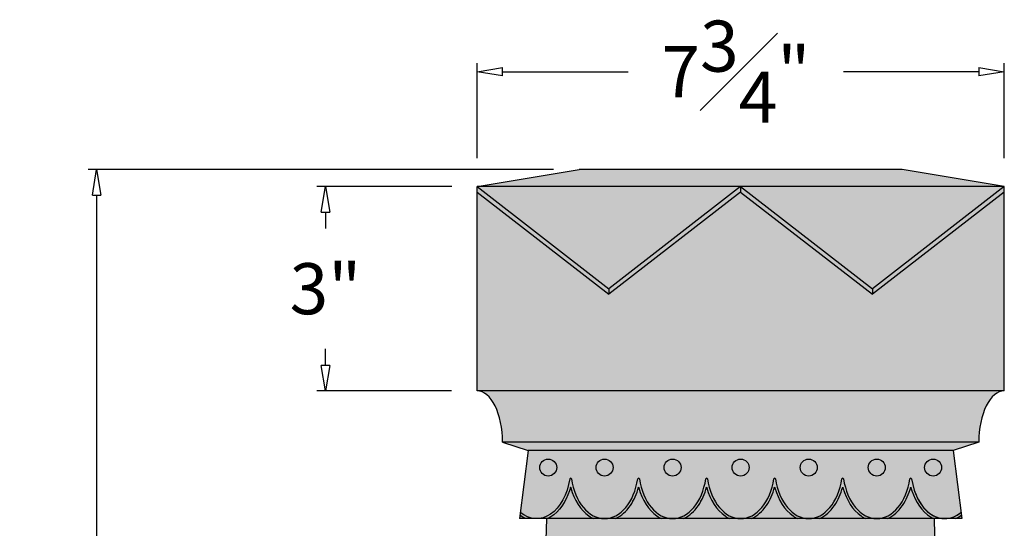
# Model space of a CAD drawing. Units: inches. Extents: x -20.7 to 10.8, y -2 to 46.9.
# Drawn here: x -6.2 to 8.3, y 37.7 to 45.2 of the extents above; entities that cross this region are included whole.
import ezdxf

# ---------------------------------------------------------------- set-up
doc = ezdxf.new("R2010")
doc.units = ezdxf.units.IN
doc.header["$MEASUREMENT"] = 0
doc.layers.get('0').update_dxf_attribs({"lineweight": 9})
doc.layers.get('Defpoints').update_dxf_attribs({"lineweight": 9})
doc.layers.add('_Main Draw', color=7, linetype='Continuous')
for name, color, linetype, lineweight in [('Dims-CallOuts', 7, 'Continuous', 9), ('Thick Drawing', 253, 'Continuous', 30), ('Thin Drawing', 252, 'Continuous', 5)]:
    doc.layers.add(name, color=color, linetype=linetype, lineweight=lineweight)
doc.styles.get("Standard").update_dxf_attribs({"font": 'ARIAL.TTF', "height": 0.75})
doc.dimstyles.new('Bruce1', dxfattribs={"dimtxt": 0.125, "dimasz": 0.375, "dimexe": 0.125, "dimexo": 0.375, "dimgap": 0.5, "dimtad": 0, "dimtih": 1, "dimtoh": 1, "dimdec": 4, "dimzin": 0, "dimdsep": 46, "dimlunit": 4, "dimtxsty": 'Standard', "dimblk": 'CLOSEDBLANK', "dimcen": 0.09, "dimadec": 0, "dimazin": 0, "dimtfac": 1, "dimtdec": 4, "dimtofl": 0, "dimtmove": 0, "dimatfit": 3, "dimldrblk": 'CLOSEDBLANK', "dimfxl": 0, "dimfrac": 1, "dimtolj": 1, "dimtzin": 0, "dimarcsym": 0})

# ---------------------------------------------------------------- blocks, each defined once
blk = doc.blocks.new('_ClosedBlank')
at = {"color": 0, "linetype": 'ByBlock', "lineweight": -2}
for p, q in [((-1, 0.167), (0, 0)), ((-1, 0.167), (-1, -0.167)), ((0, 0), (-1, -0.167))]:
    blk.add_line(p, q, dxfattribs=at)
blk = doc.blocks.new('*D7')
at = {"layer": 'Defpoints', "color": 0}
for p in [(-5.091, 43), (2, 43), (0, 0)]:
    blk.add_point(p, dxfattribs=at)
at = {"layer": 'Dims-CallOuts', "color": 0, "lineweight": -2}
for p, q in [((1.625, 43), (-5.216, 43)), ((-5.091, 42.625), (-5.091, 20.634)), ((-5.091, 0.375), (-5.091, 18.868)), ((-0.375, 0), (-5.216, 0))]:
    blk.add_line(p, q, dxfattribs=at)
at = {"layer": 'Dims-CallOuts', "color": 0, "lineweight": -2, "xscale": 0.375, "yscale": 0.375, "zscale": 0.375}
for p, rotation in [((-5.091, 43), 90), ((-5.091, 0), 270)]:
    blk.add_blockref('_ClosedBlank', p, dxfattribs=dict(at, rotation=rotation))
at = {"layer": 'Dims-CallOuts', "color": 0, "insert": (-5.091, 19.751), "char_height": 0.75, "attachment_point": 5}
blk.add_mtext('\\A1;3\'-7"', dxfattribs=at)
blk = doc.blocks.new('*D9')
at = {"layer": 'Defpoints', "color": 0}
for p in [(8.25, 44.438), (0.5, 42.793), (8.25, 42.793)]:
    blk.add_point(p, dxfattribs=at)
at = {"layer": 'Dims-CallOuts', "color": 0, "lineweight": -2}
for p, q in [((0.5, 43.168), (0.5, 44.563)), ((0.875, 44.438), (2.722, 44.438)), ((7.875, 44.438), (5.888, 44.438)), ((8.25, 43.168), (8.25, 44.563))]:
    blk.add_line(p, q, dxfattribs=at)
at = {"layer": 'Dims-CallOuts', "color": 0, "lineweight": -2, "xscale": 0.375, "yscale": 0.375, "zscale": 0.375, "rotation": 180}
blk.add_blockref('_ClosedBlank', (0.5, 44.438), dxfattribs=at)
at = {"layer": 'Dims-CallOuts', "color": 0, "lineweight": -2, "xscale": 0.375, "yscale": 0.375, "zscale": 0.375}
blk.add_blockref('_ClosedBlank', (8.25, 44.438), dxfattribs=at)
at = {"layer": 'Dims-CallOuts', "color": 0, "insert": (4.305, 44.438), "char_height": 0.75, "attachment_point": 5}
blk.add_mtext('\\A1;7{\\H1.000000x;\\S3#4;}"', dxfattribs=at)
blk = doc.blocks.new('*D10')
at = {"layer": 'Defpoints', "color": 0}
for p in [(0.507, 42.751), (-1.728, 39.75), (0.5, 39.75)]:
    blk.add_point(p, dxfattribs=at)
at = {"layer": 'Dims-CallOuts', "color": 0, "lineweight": -2}
for p, q in [((0.132, 42.751), (-1.853, 42.751)), ((-1.728, 42.376), (-1.728, 42.134)), ((-1.728, 40.125), (-1.728, 40.367)), ((0.125, 39.75), (-1.853, 39.75))]:
    blk.add_line(p, q, dxfattribs=at)
at = {"layer": 'Dims-CallOuts', "color": 0, "lineweight": -2, "xscale": 0.375, "yscale": 0.375, "zscale": 0.375}
for p, rotation in [((-1.728, 42.751), 90), ((-1.728, 39.75), 270)]:
    blk.add_blockref('_ClosedBlank', p, dxfattribs=dict(at, rotation=rotation))
at = {"layer": 'Dims-CallOuts', "color": 0, "insert": (-1.728, 41.251), "char_height": 0.75, "attachment_point": 5}
blk.add_mtext('\\A1;3"', dxfattribs=at)

msp = doc.modelspace()

# ---------------------------------------------------------------- hatches: boundary and pattern name
at = {"layer": 'Thick Drawing'}
h = msp.add_hatch(color=256, dxfattribs=at)
h.paths.add_polyline_path([(8.25, 42.67096), (6.3125, 41.17096), (4.375, 42.67096), (2.4375, 41.17096), (0.5, 42.67096), (0.5, 39.75), (8.25, 39.75)])
h.paths.add_polyline_path([(4.375, 42.75), (0.5, 42.75), (2.4375, 41.25)])
h.paths.add_polyline_path([(8.25, 42.75), (4.375, 42.75), (6.3125, 41.25)])
h.paths.add_polyline_path([(6.75, 43), (2, 43), (0.5, 42.75), (8.25, 42.75)])
h = msp.add_hatch(color=256, dxfattribs=at)
h.paths.add_polyline_path([(7.875, 39), (0.875, 39), (1.25, 38.875), (7.5, 38.875)])
edge = h.paths.add_edge_path()
edge.add_ellipse((8.25, 39), major_axis=(0, 0.75), ratio=0.5, start_angle=0, end_angle=90, ccw=False)
edge.add_line((8.25, 39.75), (0.5, 39.75))
edge.add_ellipse((0.5, 39), major_axis=(0, 0.75), ratio=0.5, start_angle=270, end_angle=360, ccw=False)
edge.add_line((0.875, 39), (7.875, 39))
msp.add_hatch(color=256, dxfattribs=at).paths.add_polyline_path([(7.625, 37.875), (1.125, 37.875), (1.25, 38.875), (7.5, 38.875)])
h = msp.add_hatch(color=256, dxfattribs=at)
edge = h.paths.add_edge_path()
edge.add_spline(control_points=[(3.68489, 35.43571), (3.74202, 35.51851), (3.83778, 35.65729), (3.95654, 35.95166), (4.07092, 36.28173), (4.14137, 36.64587), (4.19657, 36.92088), (4.20125, 37.06834), (4.20309, 37.12603)], knot_values=[0, 0, 0, 0, 0.30056156, 0.50377464, 0.94934145, 1.34652643, 1.61562491, 1.78852418, 1.78852418, 1.78852418, 1.78852418], degree=3, periodic=0)
edge.add_arc((4.375, 37.31263), 0.25372, 90, 227.345719, ccw=False)
edge.add_arc((4.375, 37.31263), 0.25372, -47.345719, 90, ccw=False)
edge.add_spline(control_points=[(4.54691, 37.12603), (4.54875, 37.06834), (4.55343, 36.92088), (4.60863, 36.64587), (4.67908, 36.28173), (4.79346, 35.95166), (4.91222, 35.65729), (5.00798, 35.51851), (5.06511, 35.43571)], knot_values=[0, 0, 0, 0, 0.17289926, 0.44199775, 0.83918273, 1.28474954, 1.48796262, 1.78852418, 1.78852418, 1.78852418, 1.78852418], degree=3, periodic=0)
edge.add_spline(control_points=[(5.06511, 35.43571), (5.10336, 35.48492), (5.20273, 35.61276), (5.36206, 35.78968), (5.5539, 36.01401), (5.68921, 36.23204), (5.80195, 36.4546), (5.86039, 36.68782), (5.85733, 36.93506), (5.77342, 37.16717), (5.61765, 37.28252), (5.4694, 37.30909), (5.34628, 37.30952), (5.24992, 37.2778), (5.18789, 37.21982), (5.15734, 37.15959), (5.18699, 37.0917), (5.23465, 37.08503), (5.26124, 37.08131)], knot_values=[0, 0, 0, 0, 0.18690338, 0.48560189, 0.71414849, 1.07132722, 1.25247843, 1.46035137, 1.7864184, 1.98163828, 2.17806553, 2.3337128, 2.42712101, 2.54660536, 2.62612853, 2.67851132, 2.73838819, 2.81402066, 2.81402066, 2.81402066, 2.81402066], degree=3, periodic=0)
edge.add_arc((5.26124, 36.88274), 0.19856, -90, 90, ccw=False)
edge.add_spline(control_points=[(5.26124, 36.68418), (5.20519, 36.68161), (5.09445, 36.67654), (4.92629, 36.78637), (4.85436, 37.01804), (4.86771, 37.30858), (5.10815, 37.53042), (5.42326, 37.6215), (5.78455, 37.57001), (6.04655, 37.2456), (6.14063, 36.78514), (6.02047, 36.27239), (5.73964, 35.90219), (5.52906, 35.62535), (5.32568, 35.43852), (5.21659, 35.32325), (5.15583, 35.25905)], knot_values=[0, 0, 0, 0, 0.16529871, 0.32654781, 0.55838184, 0.86193722, 1.14557634, 1.47007307, 1.83270822, 2.16065019, 2.64894938, 3.2004501, 3.68092404, 4.03143891, 4.24238973, 4.50758345, 4.50758345, 4.50758345, 4.50758345], degree=3, periodic=0)
edge.add_spline(control_points=[(5.15583, 35.25905), (5.18777, 35.22519), (5.26226, 35.14621), (5.37444, 35.02299), (5.50256, 34.90596), (5.63705, 34.81996), (5.77427, 34.77355), (5.89542, 34.76736), (6.00492, 34.77183), (6.11287, 34.81529), (6.12546, 34.92156), (6.12569, 34.97873), (6.11356, 35.04048), (6.05921, 34.99976), (6.04375, 35.06511), (6.07521, 35.11391), (6.15326, 35.13328), (6.25147, 35.10702), (6.27491, 34.98326), (6.28682, 34.86242), (6.31055, 34.7169), (6.23441, 34.62697), (6.16031, 34.57228), (6.11491, 34.59694), (6.10202, 34.59367), (6.0995, 34.59278)], knot_values=[0, 0, 0, 0, 0.13965493, 0.32570027, 0.49983074, 0.65879704, 0.80109037, 0.92933605, 1.01816653, 1.13589558, 1.23482612, 1.30121257, 1.33315823, 1.37803006, 1.41772959, 1.47598818, 1.54287576, 1.6470777, 1.73567643, 1.88684329, 2.03426752, 2.13798925, 2.23485036, 2.26765633, 2.27571281, 2.27571281, 2.27571281, 2.27571281], degree=3, periodic=0)
edge.add_arc((6.10365, 34.58099), 0.0125, 109.399803, 196.599647)
edge.add_arc((5.91209, 34.52389), 0.18739, -150.048789, 16.599647, ccw=False)
edge.add_arc((5.69558, 34.39913), 0.0625, 29.951211, 133.585747)
edge.add_arc((5.4929, 34.61207), 0.23148, 127.085979, 313.585747, ccw=False)
edge.add_arc((5.34578, 34.8067), 0.0125, 307.085979, 405.034225)
edge.add_spline(control_points=[(5.35435, 34.8158), (5.34303, 34.82646), (5.30885, 34.8585), (5.23169, 34.92701), (5.14402, 35.0287), (5.07085, 35.10072), (5.03776, 35.1333)], knot_values=[0, 0, 0, 0, 0.04664878, 0.14057311, 0.30924489, 0.44854142, 0.44854142, 0.44854142, 0.44854142], degree=3, periodic=0)
edge.add_line((5.03776, 35.1333), (4.50401, 34.59955))
edge.add_line((4.50401, 34.59955), (5.72855, 33.375))
edge.add_line((5.72855, 33.375), (7.34211, 33.375))
edge.add_line((7.34211, 33.375), (7.22368, 37.875))
edge.add_line((7.22368, 37.875), (1.52632, 37.875))
edge.add_line((1.52632, 37.875), (1.40789, 33.375))
edge.add_line((1.40789, 33.375), (3.02145, 33.375))
edge.add_line((3.02145, 33.375), (4.24599, 34.59955))
edge.add_line((4.24599, 34.59955), (3.71224, 35.1333))
edge.add_spline(control_points=[(3.71224, 35.1333), (3.67915, 35.10072), (3.60598, 35.0287), (3.51831, 34.92701), (3.44115, 34.8585), (3.40697, 34.82646), (3.39565, 34.8158)], knot_values=[0, 0, 0, 0, 0.13929653, 0.30796831, 0.40189264, 0.44854142, 0.44854142, 0.44854142, 0.44854142], degree=3, periodic=0)
edge.add_arc((3.40422, 34.8067), 0.0125, 134.965775, 232.914021)
edge.add_arc((3.2571, 34.61207), 0.23148, -133.585747, 52.914021, ccw=False)
edge.add_arc((3.05442, 34.39913), 0.0625, 46.414253, 150.048789)
edge.add_arc((2.83791, 34.52389), 0.18739, 163.400353, 330.048789, ccw=False)
edge.add_arc((2.64635, 34.58099), 0.0125, 343.400353, 430.600197)
edge.add_spline(control_points=[(2.6505, 34.59278), (2.64798, 34.59367), (2.63509, 34.59694), (2.58969, 34.57228), (2.51559, 34.62697), (2.43945, 34.7169), (2.46318, 34.86242), (2.47509, 34.98326), (2.49853, 35.10702), (2.59674, 35.13328), (2.67479, 35.11391), (2.70625, 35.06511), (2.69079, 34.99976), (2.63644, 35.04048), (2.62431, 34.97873), (2.62454, 34.92156), (2.63713, 34.81529), (2.74508, 34.77183), (2.85458, 34.76736), (2.97573, 34.77355), (3.11295, 34.81996), (3.24744, 34.90596), (3.37556, 35.02299), (3.48774, 35.14621), (3.56223, 35.22519), (3.59417, 35.25905)], knot_values=[0, 0, 0, 0, 0.00805648, 0.04086245, 0.13772356, 0.24144529, 0.38886952, 0.54003638, 0.62863511, 0.73283704, 0.79972463, 0.85798322, 0.89768275, 0.94255458, 0.97450024, 1.04088669, 1.13981723, 1.25754628, 1.34637676, 1.47462244, 1.61691577, 1.77588207, 1.95001254, 2.13605788, 2.27571281, 2.27571281, 2.27571281, 2.27571281], degree=3, periodic=0)
edge.add_spline(control_points=[(3.59417, 35.25905), (3.53341, 35.32325), (3.42432, 35.43852), (3.22094, 35.62535), (3.01036, 35.90219), (2.72953, 36.27239), (2.60937, 36.78514), (2.70345, 37.2456), (2.96545, 37.57001), (3.32674, 37.6215), (3.64185, 37.53042), (3.88229, 37.30858), (3.89564, 37.01804), (3.82371, 36.78637), (3.65555, 36.67654), (3.54481, 36.68161), (3.48876, 36.68418)], knot_values=[0, 0, 0, 0, 0.26519372, 0.47614455, 0.82665941, 1.30713336, 1.85863407, 2.34693327, 2.67487523, 3.03751039, 3.36200711, 3.64564623, 3.94920161, 4.18103564, 4.34228474, 4.50758345, 4.50758345, 4.50758345, 4.50758345], degree=3, periodic=0)
edge.add_arc((3.48876, 36.88274), 0.19856, 90, 270, ccw=False)
edge.add_spline(control_points=[(3.48876, 37.08131), (3.51535, 37.08503), (3.56301, 37.0917), (3.59266, 37.15959), (3.56211, 37.21982), (3.50008, 37.2778), (3.40372, 37.30952), (3.2806, 37.30909), (3.13235, 37.28252), (2.97658, 37.16717), (2.89267, 36.93506), (2.88961, 36.68782), (2.94805, 36.4546), (3.06079, 36.23204), (3.1961, 36.01401), (3.38794, 35.78968), (3.54727, 35.61276), (3.64664, 35.48492), (3.68489, 35.43571)], knot_values=[0, 0, 0, 0, 0.07563247, 0.13550934, 0.18789213, 0.2674153, 0.38689965, 0.48030786, 0.63595513, 0.83238238, 1.02760226, 1.35366929, 1.56154223, 1.74269344, 2.09987217, 2.32841877, 2.62711728, 2.81402066, 2.81402066, 2.81402066, 2.81402066], degree=3, periodic=0)
edge = h.paths.add_edge_path(flags=16)
edge.add_spline(control_points=[(2.58414, 35.71311), (2.55674, 35.70728), (2.49469, 35.69408), (2.43687, 35.61092), (2.42973, 35.50464), (2.45302, 35.39444), (2.49376, 35.26652), (2.39529, 35.15675), (2.38387, 35.01566), (2.36546, 34.86849), (2.29587, 34.74393), (2.19295, 34.66373), (2.07588, 34.63449), (1.97534, 34.67349), (1.95213, 34.78652), (2.08074, 34.82206), (2.11978, 35.01633), (2.1731, 35.23408), (2.25324, 35.51247), (2.20409, 35.78268), (2.07118, 36.06012), (2.0598, 36.41878), (2.08291, 36.7874), (2.16396, 37.01737), (2.19809, 37.11422)], knot_values=[0, 0, 0, 0, 0.08193471, 0.18553089, 0.27417069, 0.39506301, 0.53059444, 0.63724278, 0.80181919, 0.94401517, 1.08085134, 1.2176316, 1.3233293, 1.43458159, 1.49758011, 1.61167471, 1.74156307, 2.05054573, 2.30952254, 2.59220946, 2.85104634, 3.22564736, 3.64713658, 3.95380672, 3.95380672, 3.95380672, 3.95380672], degree=3, periodic=0)
edge.add_arc((2.37459, 37.11422), 0.1765, -82.459333, 180, ccw=False)
edge.add_spline(control_points=[(2.39775, 36.93925), (2.37785, 36.91333), (2.33496, 36.85748), (2.23227, 36.76411), (2.24669, 36.5999), (2.23439, 36.42681), (2.23515, 36.29329), (2.29404, 36.16674), (2.38906, 36.20682), (2.47404, 36.17498), (2.52561, 36.14483), (2.55261, 36.12904)], knot_values=[0, 0, 0, 0, 0.09873067, 0.21280812, 0.39523157, 0.55066809, 0.73823728, 0.81293841, 0.90119156, 0.98665822, 1.08058682, 1.08058682, 1.08058682, 1.08058682], degree=3, periodic=0)
edge.add_arc((2.43934, 35.91129), 0.24544, -53.845158, 62.517361, ccw=False)
h.paths.add_polyline_path([(2.35253, 34.08298, -1), (2.08777, 34.08298, -1)], flags=16)
edge = h.paths.add_edge_path(flags=16)
edge.add_spline(control_points=[(6.19739, 36.12904), (6.22439, 36.14483), (6.27596, 36.17498), (6.36094, 36.20682), (6.45596, 36.16674), (6.51485, 36.29329), (6.51561, 36.42681), (6.50331, 36.5999), (6.51773, 36.76411), (6.41504, 36.85748), (6.37215, 36.91333), (6.35225, 36.93925)], knot_values=[0, 0, 0, 0, 0.0939286, 0.17939526, 0.26764841, 0.34234954, 0.52991873, 0.68535525, 0.8677787, 0.98185615, 1.08058682, 1.08058682, 1.08058682, 1.08058682], degree=3, periodic=0)
edge.add_arc((6.37541, 37.11422), 0.1765, 0, 262.459333, ccw=False)
edge.add_spline(control_points=[(6.55191, 37.11422), (6.58604, 37.01737), (6.66709, 36.7874), (6.6902, 36.41878), (6.67882, 36.06012), (6.54591, 35.78268), (6.49676, 35.51247), (6.5769, 35.23408), (6.63022, 35.01633), (6.66926, 34.82206), (6.79787, 34.78652), (6.77466, 34.67349), (6.67412, 34.63449), (6.55705, 34.66373), (6.45413, 34.74393), (6.38454, 34.86849), (6.36613, 35.01566), (6.35471, 35.15675), (6.25624, 35.26652), (6.29698, 35.39444), (6.32027, 35.50464), (6.31313, 35.61092), (6.25531, 35.69408), (6.19326, 35.70728), (6.16586, 35.71311)], knot_values=[0, 0, 0, 0, 0.30667014, 0.72815936, 1.10276039, 1.36159726, 1.64428418, 1.90326099, 2.21224365, 2.34213201, 2.45622661, 2.51922513, 2.63047742, 2.73617512, 2.87295538, 3.00979155, 3.15198753, 3.31656394, 3.42321228, 3.55874371, 3.67963604, 3.76827583, 3.87187201, 3.95380672, 3.95380672, 3.95380672, 3.95380672], degree=3, periodic=0)
edge.add_arc((6.31066, 35.91129), 0.24544, 117.482639, 233.845158, ccw=False)
h.paths.add_polyline_path([(6.66223, 34.08298, -1), (6.39747, 34.08298, -1)], flags=16)
at = {"layer": 'Thin Drawing'}
h = msp.add_hatch(color=256, dxfattribs=at)
h.paths.add_polyline_path([(0.5, 42.75), (0.5, 42.67096), (2.4375, 41.17096), (2.4375, 41.25)])
h.paths.add_polyline_path([(4.375, 42.67096), (4.375, 42.75), (2.4375, 41.25), (2.4375, 41.17096)])
h.paths.add_polyline_path([(4.375, 42.75), (4.375, 42.67096), (6.3125, 41.17096), (6.3125, 41.25)])
h.paths.add_polyline_path([(8.25, 42.67096), (8.25, 42.75), (6.3125, 41.25), (6.3125, 41.17096)])
h = msp.add_hatch(color=256, dxfattribs=at)
h.paths.add_polyline_path([(1.42105, 38.625, 1), (1.67105, 38.625, 1)])
h.paths.add_polyline_path([(2.25, 38.625, 1), (2.5, 38.625, 1)])
h.paths.add_polyline_path([(3.25, 38.625, 1), (3.5, 38.625, 1)])
h.paths.add_polyline_path([(4.25, 38.625, 1), (4.5, 38.625, 1)])
h.paths.add_polyline_path([(5.25, 38.625, 1), (5.5, 38.625, 1)])
h.paths.add_polyline_path([(6.5, 38.625, 1), (6.25, 38.625, 1)])
h.paths.add_polyline_path([(7.32895, 38.625, 1), (7.07895, 38.625, 1)])

# ---------------------------------------------------------------- linework, layer by layer
at = {"layer": '_Main Draw'}
for p, q in [((0.5, 42.75), (2, 43)), ((6.75, 43), (2, 43)), ((8.25, 42.75), (6.75, 43)), ((8.25, 42.75), (0.5, 42.75)), ((0.5, 39.75), (0.5, 42.75)), ((0.5, 42.75), (2.4375, 41.25)), ((4.375, 42.75), (2.4375, 41.25)), ((4.375, 42.75), (6.3125, 41.25)), ((4.375, 42.75), (4.375, 42.67096)), ((8.25, 42.75), (6.3125, 41.25)), ((8.25, 39.75), (8.25, 42.75)), ((0.5, 42.67096), (2.4375, 41.17096)), ((4.375, 42.67096), (2.4375, 41.17096)), ((4.375, 42.67096), (6.3125, 41.17096)), ((8.25, 42.67096), (6.3125, 41.17096)), ((2.4375, 41.25), (2.4375, 41.17096)), ((6.3125, 41.25), (6.3125, 41.17096)), ((8.25, 39.75), (0.5, 39.75)), ((7.875, 39), (0.875, 39)), ((0.875, 39), (1.25, 38.875)), ((7.875, 39), (7.5, 38.875)), ((1.25, 38.875), (1.125, 37.875)), ((7.5, 38.875), (1.25, 38.875)), ((7.5, 38.875), (7.625, 37.875)), ((7.625, 37.875), (1.125, 37.875)), ((1.40789, 33.375), (1.52632, 37.875)), ((7.34211, 33.375), (7.22368, 37.875))]:
    msp.add_line(p, q, dxfattribs=at)
for centre in [(1.54605, 38.625), (2.375, 38.625), (3.375, 38.625), (4.375, 38.625), (5.375, 38.625), (6.375, 38.625), (7.20395, 38.625)]:
    msp.add_circle(centre, 0.125, dxfattribs=at)
for centre in [(1.875, 38.45615), (2.875, 38.45615), (3.875, 38.45615), (4.875, 38.45615), (5.875, 38.45615), (6.875, 38.45615)]:
    msp.add_arc(centre, 0.0125, 8.65952, 171.34048, dxfattribs=at)
for centre, major_axis, ratio, start_param, end_param in [((0.5, 39), (0, 0.75), 0.5, 4.71238898, 6.28318531), ((8.25, 39), (0, 0.75), 0.5, 0, 1.57079633), ((8.25, 39), (0, 0.75), 0.5, 0, 1.57079633), ((8.25, 39), (0, 0.75), 0.5, 0, 1.57079633), ((8.25, 39), (0, 0.75), 0.5, 0, 1.57079633), ((2.375, 38.625), (0, -0.75), 0.66692748, 4.93689774, 7.62947287), ((2.375, 38.625), (0, -0.75), 0.66692748, 4.93689774, 6.28318531), ((2.375, 38.625), (0, -0.75), 0.66692748, 4.93689774, 7.62947287), ((2.375, 38.625), (0, -0.75), 0.66692748, 6.28318531, 7.62947287), ((3.375, 38.625), (0, -0.75), 0.66692748, 4.93689774, 7.62947287), ((3.375, 38.625), (0, -0.75), 0.66692748, 4.93689774, 6.28318531), ((3.375, 38.625), (0, -0.75), 0.66692748, 4.93689774, 7.62947287), ((3.375, 38.625), (0, -0.75), 0.66692748, 6.28318531, 7.62947287), ((4.375, 38.625), (0, -0.75), 0.66692748, 4.93689774, 7.62947287), ((4.375, 38.625), (0, -0.75), 0.66692748, 4.93689774, 6.28318531), ((4.375, 38.625), (0, -0.75), 0.66692748, 4.93689774, 7.62947287), ((4.375, 38.625), (0, -0.75), 0.66692748, 6.28318531, 7.62947287), ((5.375, 38.625), (0, -0.75), 0.66692748, 4.93689774, 7.62947287), ((5.375, 38.625), (0, -0.75), 0.66692748, 4.93689774, 6.28318531), ((5.375, 38.625), (0, -0.75), 0.66692748, 4.93689774, 7.62947287), ((5.375, 38.625), (0, -0.75), 0.66692748, 6.28318531, 7.62947287), ((6.375, 38.625), (0, -0.75), 0.66692748, 4.93689774, 7.62947287), ((6.375, 38.625), (0, -0.75), 0.66692748, 4.93689774, 6.28318531), ((6.375, 38.625), (0, -0.75), 0.66692748, 4.93689774, 7.62947287), ((6.375, 38.625), (0, -0.75), 0.66692748, 6.28318531, 7.62947287), ((7.375, 38.625), (0, -0.75), 0.66692748, 4.93689774, 6.78053474), ((7.375, 38.625), (0, -0.75), 0.66692748, 4.93689774, 6.28318531), ((7.375, 38.625), (0, -0.75), 0.66692748, 4.93689774, 6.78053474), ((7.375, 38.625), (0, -0.75), 0.66692748, 6.28318531, 6.78053474)]:
    msp.add_ellipse(centre, major_axis=major_axis, ratio=ratio, start_param=start_param, end_param=end_param, dxfattribs=at)
at = {"layer": '_Main Draw', "extrusion": (0, 0, -1)}
msp.add_ellipse((1.375, 38.625), major_axis=(0, -0.75), ratio=0.66692748, start_param=4.93689774, end_param=6.78053474, dxfattribs=at)
msp.add_ellipse((1.375, 38.625), major_axis=(0, -0.75), ratio=0.66692748, start_param=4.93689774, end_param=6.78053474, dxfattribs=at)
at = {"layer": '_Main Draw'}
for points, knots in [([(1.87499, 38.33923), (1.87018, 38.32099), (1.8649, 38.30302), (1.8043, 38.11649), (1.70692, 37.97691), (1.56991, 37.89156), (1.55332, 37.88267), (1.5364, 37.875)], [5.089971893, 5.089971893, 5.089971893, 5.089971893, 5.165684064, 5.165684064, 5.889406635, 5.889406635, 5.98626954, 5.98626954, 5.98626954, 5.98626954]), ([(1.87499, 38.33923), (1.87018, 38.32099), (1.8649, 38.30302), (1.8043, 38.11649), (1.70692, 37.97691), (1.56991, 37.89156), (1.55332, 37.88267), (1.5364, 37.875)], [5.089971893, 5.089971893, 5.089971893, 5.089971893, 5.165684064, 5.165684064, 5.889406635, 5.889406635, 5.98626954, 5.98626954, 5.98626954, 5.98626954]), ([(1.87499, 38.33923), (1.87018, 38.32099), (1.8649, 38.30302), (1.8043, 38.11649), (1.70692, 37.97691), (1.56991, 37.89156), (1.55332, 37.88267), (1.5364, 37.875)], [5.089971893, 5.089971893, 5.089971893, 5.089971893, 5.165684064, 5.165684064, 5.889406635, 5.889406635, 5.98626954, 5.98626954, 5.98626954, 5.98626954]), ([(1.87499, 38.33923), (1.87625, 38.33448), (1.87754, 38.32975), (1.9285, 38.14763), (2.02383, 37.99764), (2.16739, 37.89861), (2.1903, 37.88565), (2.21381, 37.875)], [5.089965202, 5.089965202, 5.089965202, 5.089965202, 5.1096789, 5.1096789, 5.852004903, 5.852004903, 5.986575694, 5.986575694, 5.986575694, 5.986575694]), ([(1.87499, 38.33923), (1.87625, 38.33448), (1.87754, 38.32975), (1.9285, 38.14763), (2.02383, 37.99764), (2.16739, 37.89861), (2.1903, 37.88565), (2.21381, 37.875)], [5.089965202, 5.089965202, 5.089965202, 5.089965202, 5.1096789, 5.1096789, 5.852004903, 5.852004903, 5.986575694, 5.986575694, 5.986575694, 5.986575694]), ([(1.87499, 38.33923), (1.87625, 38.33448), (1.87754, 38.32975), (1.9285, 38.14763), (2.02383, 37.99764), (2.16739, 37.89861), (2.1903, 37.88565), (2.21381, 37.875)], [5.089965202, 5.089965202, 5.089965202, 5.089965202, 5.1096789, 5.1096789, 5.852004903, 5.852004903, 5.986575694, 5.986575694, 5.986575694, 5.986575694]), ([(2.5365, 37.875), (2.61951, 37.91331), (2.69487, 37.98062), (2.80734, 38.14564), (2.84821, 38.23859), (2.87495, 38.3394)], [6.580380422, 6.580380422, 6.580380422, 6.580380422, 7.057699159, 7.057699159, 7.476550939, 7.476550939, 7.476550939, 7.476550939]), ([(2.5365, 37.875), (2.61951, 37.91331), (2.69487, 37.98062), (2.80734, 38.14564), (2.84821, 38.23859), (2.87495, 38.3394)], [6.580380422, 6.580380422, 6.580380422, 6.580380422, 7.057699159, 7.057699159, 7.476550939, 7.476550939, 7.476550939, 7.476550939]), ([(2.5365, 37.875), (2.61951, 37.91331), (2.69487, 37.98062), (2.80734, 38.14564), (2.84821, 38.23859), (2.87495, 38.3394)], [6.580380422, 6.580380422, 6.580380422, 6.580380422, 7.057699159, 7.057699159, 7.476550939, 7.476550939, 7.476550939, 7.476550939]), ([(2.87495, 38.3394), (2.87622, 38.3346), (2.87752, 38.32981), (2.9285, 38.14763), (3.02383, 37.99764), (3.16739, 37.89861), (3.1903, 37.88565), (3.21381, 37.875)], [5.089725218, 5.089725218, 5.089725218, 5.089725218, 5.1096789, 5.1096789, 5.852004903, 5.852004903, 5.986575694, 5.986575694, 5.986575694, 5.986575694]), ([(2.87495, 38.3394), (2.87622, 38.3346), (2.87752, 38.32981), (2.9285, 38.14763), (3.02383, 37.99764), (3.16739, 37.89861), (3.1903, 37.88565), (3.21381, 37.875)], [5.089725218, 5.089725218, 5.089725218, 5.089725218, 5.1096789, 5.1096789, 5.852004903, 5.852004903, 5.986575694, 5.986575694, 5.986575694, 5.986575694]), ([(2.87495, 38.3394), (2.87622, 38.3346), (2.87752, 38.32981), (2.9285, 38.14763), (3.02383, 37.99764), (3.16739, 37.89861), (3.1903, 37.88565), (3.21381, 37.875)], [5.089725218, 5.089725218, 5.089725218, 5.089725218, 5.1096789, 5.1096789, 5.852004903, 5.852004903, 5.986575694, 5.986575694, 5.986575694, 5.986575694]), ([(3.5365, 37.875), (3.61951, 37.91331), (3.69487, 37.98062), (3.80734, 38.14564), (3.84821, 38.23859), (3.87495, 38.3394)], [6.580380422, 6.580380422, 6.580380422, 6.580380422, 7.057699159, 7.057699159, 7.476550939, 7.476550939, 7.476550939, 7.476550939]), ([(3.5365, 37.875), (3.61951, 37.91331), (3.69487, 37.98062), (3.80734, 38.14564), (3.84821, 38.23859), (3.87495, 38.3394)], [6.580380422, 6.580380422, 6.580380422, 6.580380422, 7.057699159, 7.057699159, 7.476550939, 7.476550939, 7.476550939, 7.476550939]), ([(3.5365, 37.875), (3.61951, 37.91331), (3.69487, 37.98062), (3.80734, 38.14564), (3.84821, 38.23859), (3.87495, 38.3394)], [6.580380422, 6.580380422, 6.580380422, 6.580380422, 7.057699159, 7.057699159, 7.476550939, 7.476550939, 7.476550939, 7.476550939]), ([(3.87495, 38.3394), (3.87622, 38.3346), (3.87752, 38.32981), (3.9285, 38.14763), (4.02383, 37.99764), (4.16739, 37.89861), (4.1903, 37.88565), (4.21381, 37.875)], [5.089725218, 5.089725218, 5.089725218, 5.089725218, 5.1096789, 5.1096789, 5.852004903, 5.852004903, 5.986575694, 5.986575694, 5.986575694, 5.986575694]), ([(3.87495, 38.3394), (3.87622, 38.3346), (3.87752, 38.32981), (3.9285, 38.14763), (4.02383, 37.99764), (4.16739, 37.89861), (4.1903, 37.88565), (4.21381, 37.875)], [5.089725218, 5.089725218, 5.089725218, 5.089725218, 5.1096789, 5.1096789, 5.852004903, 5.852004903, 5.986575694, 5.986575694, 5.986575694, 5.986575694]), ([(3.87495, 38.3394), (3.87622, 38.3346), (3.87752, 38.32981), (3.9285, 38.14763), (4.02383, 37.99764), (4.16739, 37.89861), (4.1903, 37.88565), (4.21381, 37.875)], [5.089725218, 5.089725218, 5.089725218, 5.089725218, 5.1096789, 5.1096789, 5.852004903, 5.852004903, 5.986575694, 5.986575694, 5.986575694, 5.986575694]), ([(4.5365, 37.875), (4.61951, 37.91331), (4.69487, 37.98062), (4.80734, 38.14564), (4.84821, 38.23859), (4.87495, 38.3394)], [6.580380422, 6.580380422, 6.580380422, 6.580380422, 7.057699159, 7.057699159, 7.476550939, 7.476550939, 7.476550939, 7.476550939]), ([(4.5365, 37.875), (4.61951, 37.91331), (4.69487, 37.98062), (4.80734, 38.14564), (4.84821, 38.23859), (4.87495, 38.3394)], [6.580380422, 6.580380422, 6.580380422, 6.580380422, 7.057699159, 7.057699159, 7.476550939, 7.476550939, 7.476550939, 7.476550939]), ([(4.5365, 37.875), (4.61951, 37.91331), (4.69487, 37.98062), (4.80734, 38.14564), (4.84821, 38.23859), (4.87495, 38.3394)], [6.580380422, 6.580380422, 6.580380422, 6.580380422, 7.057699159, 7.057699159, 7.476550939, 7.476550939, 7.476550939, 7.476550939]), ([(4.87495, 38.3394), (4.87622, 38.3346), (4.87752, 38.32981), (4.9285, 38.14763), (5.02383, 37.99764), (5.16739, 37.89861), (5.1903, 37.88565), (5.21381, 37.875)], [5.089725218, 5.089725218, 5.089725218, 5.089725218, 5.1096789, 5.1096789, 5.852004903, 5.852004903, 5.986575694, 5.986575694, 5.986575694, 5.986575694]), ([(4.87495, 38.3394), (4.87622, 38.3346), (4.87752, 38.32981), (4.9285, 38.14763), (5.02383, 37.99764), (5.16739, 37.89861), (5.1903, 37.88565), (5.21381, 37.875)], [5.089725218, 5.089725218, 5.089725218, 5.089725218, 5.1096789, 5.1096789, 5.852004903, 5.852004903, 5.986575694, 5.986575694, 5.986575694, 5.986575694]), ([(4.87495, 38.3394), (4.87622, 38.3346), (4.87752, 38.32981), (4.9285, 38.14763), (5.02383, 37.99764), (5.16739, 37.89861), (5.1903, 37.88565), (5.21381, 37.875)], [5.089725218, 5.089725218, 5.089725218, 5.089725218, 5.1096789, 5.1096789, 5.852004903, 5.852004903, 5.986575694, 5.986575694, 5.986575694, 5.986575694]), ([(5.5365, 37.875), (5.61951, 37.91331), (5.69487, 37.98062), (5.80734, 38.14564), (5.84821, 38.23859), (5.87495, 38.3394)], [6.580380422, 6.580380422, 6.580380422, 6.580380422, 7.057699159, 7.057699159, 7.476550939, 7.476550939, 7.476550939, 7.476550939]), ([(5.5365, 37.875), (5.61951, 37.91331), (5.69487, 37.98062), (5.80734, 38.14564), (5.84821, 38.23859), (5.87495, 38.3394)], [6.580380422, 6.580380422, 6.580380422, 6.580380422, 7.057699159, 7.057699159, 7.476550939, 7.476550939, 7.476550939, 7.476550939]), ([(5.5365, 37.875), (5.61951, 37.91331), (5.69487, 37.98062), (5.80734, 38.14564), (5.84821, 38.23859), (5.87495, 38.3394)], [6.580380422, 6.580380422, 6.580380422, 6.580380422, 7.057699159, 7.057699159, 7.476550939, 7.476550939, 7.476550939, 7.476550939]), ([(5.87495, 38.3394), (5.87622, 38.3346), (5.87752, 38.32981), (5.9285, 38.14763), (6.02383, 37.99764), (6.16739, 37.89861), (6.1903, 37.88565), (6.21381, 37.875)], [5.089725218, 5.089725218, 5.089725218, 5.089725218, 5.1096789, 5.1096789, 5.852004903, 5.852004903, 5.986575694, 5.986575694, 5.986575694, 5.986575694]), ([(5.87495, 38.3394), (5.87622, 38.3346), (5.87752, 38.32981), (5.9285, 38.14763), (6.02383, 37.99764), (6.16739, 37.89861), (6.1903, 37.88565), (6.21381, 37.875)], [5.089725218, 5.089725218, 5.089725218, 5.089725218, 5.1096789, 5.1096789, 5.852004903, 5.852004903, 5.986575694, 5.986575694, 5.986575694, 5.986575694]), ([(5.87495, 38.3394), (5.87622, 38.3346), (5.87752, 38.32981), (5.9285, 38.14763), (6.02383, 37.99764), (6.16739, 37.89861), (6.1903, 37.88565), (6.21381, 37.875)], [5.089725218, 5.089725218, 5.089725218, 5.089725218, 5.1096789, 5.1096789, 5.852004903, 5.852004903, 5.986575694, 5.986575694, 5.986575694, 5.986575694]), ([(6.5365, 37.875), (6.61951, 37.91331), (6.69487, 37.98062), (6.80735, 38.14564), (6.84821, 38.23861), (6.87495, 38.33943)], [6.580380422, 6.580380422, 6.580380422, 6.580380422, 7.057699159, 7.057699159, 7.476582383, 7.476582383, 7.476582383, 7.476582383]), ([(6.5365, 37.875), (6.61951, 37.91331), (6.69487, 37.98062), (6.80735, 38.14564), (6.84821, 38.23861), (6.87495, 38.33943)], [6.580380422, 6.580380422, 6.580380422, 6.580380422, 7.057699159, 7.057699159, 7.476582383, 7.476582383, 7.476582383, 7.476582383]), ([(6.5365, 37.875), (6.61951, 37.91331), (6.69487, 37.98062), (6.80735, 38.14564), (6.84821, 38.23861), (6.87495, 38.33943)], [6.580380422, 6.580380422, 6.580380422, 6.580380422, 7.057699159, 7.057699159, 7.476582383, 7.476582383, 7.476582383, 7.476582383]), ([(6.87495, 38.33943), (6.87978, 38.32112), (6.88508, 38.30308), (6.9457, 38.11649), (7.04308, 37.97691), (7.18009, 37.89156), (7.19668, 37.88267), (7.2136, 37.875)], [5.089700511, 5.089700511, 5.089700511, 5.089700511, 5.165684068, 5.165684068, 5.889406637, 5.889406637, 5.986269539, 5.986269539, 5.986269539, 5.986269539]), ([(6.87495, 38.33943), (6.87978, 38.32112), (6.88508, 38.30308), (6.9457, 38.11649), (7.04308, 37.97691), (7.18009, 37.89156), (7.19668, 37.88267), (7.2136, 37.875)], [5.089700511, 5.089700511, 5.089700511, 5.089700511, 5.165684068, 5.165684068, 5.889406637, 5.889406637, 5.986269539, 5.986269539, 5.986269539, 5.986269539]), ([(6.87495, 38.33943), (6.87978, 38.32112), (6.88508, 38.30308), (6.9457, 38.11649), (7.04308, 37.97691), (7.18009, 37.89156), (7.19668, 37.88267), (7.2136, 37.875)], [5.089700511, 5.089700511, 5.089700511, 5.089700511, 5.165684068, 5.165684068, 5.889406637, 5.889406637, 5.986269539, 5.986269539, 5.986269539, 5.986269539])]:
    msp.add_open_spline(points, degree=3, knots=knots, dxfattribs=at)
for points in [[(1.21329, 37.875), (1.18489, 37.88806), (1.15738, 37.9045), (1.13113, 37.92401)], [(7.53671, 37.875), (7.56511, 37.88806), (7.59262, 37.9045), (7.61887, 37.92401)], [(7.53671, 37.875), (7.56511, 37.88806), (7.59262, 37.9045), (7.61887, 37.92401)], [(7.53671, 37.875), (7.56511, 37.88806), (7.59262, 37.9045), (7.61887, 37.92401)]]:
    msp.add_open_spline(points, degree=3, dxfattribs=at)
at = {"layer": 'Thin Drawing'}
for points, knots in [([(1.87499, 38.33923), (1.87018, 38.32099), (1.8649, 38.30302), (1.8043, 38.11649), (1.70692, 37.97691), (1.56991, 37.89156), (1.55332, 37.88267), (1.5364, 37.875)], [5.089971893, 5.089971893, 5.089971893, 5.089971893, 5.165684064, 5.165684064, 5.889406635, 5.889406635, 5.98626954, 5.98626954, 5.98626954, 5.98626954]), ([(1.87499, 38.33923), (1.87625, 38.33448), (1.87754, 38.32975), (1.9285, 38.14763), (2.02383, 37.99764), (2.16739, 37.89861), (2.1903, 37.88565), (2.21381, 37.875)], [5.089965202, 5.089965202, 5.089965202, 5.089965202, 5.1096789, 5.1096789, 5.852004903, 5.852004903, 5.986575694, 5.986575694, 5.986575694, 5.986575694]), ([(2.5365, 37.875), (2.61951, 37.91331), (2.69487, 37.98062), (2.80734, 38.14564), (2.84821, 38.23859), (2.87495, 38.3394)], [6.580380422, 6.580380422, 6.580380422, 6.580380422, 7.057699159, 7.057699159, 7.476550939, 7.476550939, 7.476550939, 7.476550939]), ([(2.87495, 38.3394), (2.87622, 38.3346), (2.87752, 38.32981), (2.9285, 38.14763), (3.02383, 37.99764), (3.16739, 37.89861), (3.1903, 37.88565), (3.21381, 37.875)], [5.089725218, 5.089725218, 5.089725218, 5.089725218, 5.1096789, 5.1096789, 5.852004903, 5.852004903, 5.986575694, 5.986575694, 5.986575694, 5.986575694]), ([(3.5365, 37.875), (3.61951, 37.91331), (3.69487, 37.98062), (3.80734, 38.14564), (3.84821, 38.23859), (3.87495, 38.3394)], [6.580380422, 6.580380422, 6.580380422, 6.580380422, 7.057699159, 7.057699159, 7.476550939, 7.476550939, 7.476550939, 7.476550939]), ([(3.87495, 38.3394), (3.87622, 38.3346), (3.87752, 38.32981), (3.9285, 38.14763), (4.02383, 37.99764), (4.16739, 37.89861), (4.1903, 37.88565), (4.21381, 37.875)], [5.089725218, 5.089725218, 5.089725218, 5.089725218, 5.1096789, 5.1096789, 5.852004903, 5.852004903, 5.986575694, 5.986575694, 5.986575694, 5.986575694]), ([(4.5365, 37.875), (4.61951, 37.91331), (4.69487, 37.98062), (4.80734, 38.14564), (4.84821, 38.23859), (4.87495, 38.3394)], [6.580380422, 6.580380422, 6.580380422, 6.580380422, 7.057699159, 7.057699159, 7.476550939, 7.476550939, 7.476550939, 7.476550939]), ([(4.87495, 38.3394), (4.87622, 38.3346), (4.87752, 38.32981), (4.9285, 38.14763), (5.02383, 37.99764), (5.16739, 37.89861), (5.1903, 37.88565), (5.21381, 37.875)], [5.089725218, 5.089725218, 5.089725218, 5.089725218, 5.1096789, 5.1096789, 5.852004903, 5.852004903, 5.986575694, 5.986575694, 5.986575694, 5.986575694]), ([(5.5365, 37.875), (5.61951, 37.91331), (5.69487, 37.98062), (5.80734, 38.14564), (5.84821, 38.23859), (5.87495, 38.3394)], [6.580380422, 6.580380422, 6.580380422, 6.580380422, 7.057699159, 7.057699159, 7.476550939, 7.476550939, 7.476550939, 7.476550939]), ([(5.87495, 38.3394), (5.87622, 38.3346), (5.87752, 38.32981), (5.9285, 38.14763), (6.02383, 37.99764), (6.16739, 37.89861), (6.1903, 37.88565), (6.21381, 37.875)], [5.089725218, 5.089725218, 5.089725218, 5.089725218, 5.1096789, 5.1096789, 5.852004903, 5.852004903, 5.986575694, 5.986575694, 5.986575694, 5.986575694]), ([(6.5365, 37.875), (6.61951, 37.91331), (6.69487, 37.98062), (6.80735, 38.14564), (6.84821, 38.23861), (6.87495, 38.33943)], [6.580380422, 6.580380422, 6.580380422, 6.580380422, 7.057699159, 7.057699159, 7.476582383, 7.476582383, 7.476582383, 7.476582383]), ([(6.87495, 38.33943), (6.87978, 38.32112), (6.88508, 38.30308), (6.9457, 38.11649), (7.04308, 37.97691), (7.18009, 37.89156), (7.19668, 37.88267), (7.2136, 37.875)], [5.089700511, 5.089700511, 5.089700511, 5.089700511, 5.165684068, 5.165684068, 5.889406637, 5.889406637, 5.986269539, 5.986269539, 5.986269539, 5.986269539])]:
    msp.add_open_spline(points, degree=3, knots=knots, dxfattribs=at)
for points in [[(1.21329, 37.875), (1.18489, 37.88806), (1.15738, 37.9045), (1.13113, 37.92401)], [(7.53671, 37.875), (7.56511, 37.88806), (7.59262, 37.9045), (7.61887, 37.92401)]]:
    msp.add_open_spline(points, degree=3, dxfattribs=at)

# ---------------------------------------------------------------- dimensions: what is measured, and where the dimension line sits
at = {"layer": 'Dims-CallOuts'}
dim = msp.add_linear_dim(base=(8.25, 44.43805), p1=(0.5, 42.79276), p2=(8.25, 42.79276), dimstyle='Bruce1', dxfattribs=at)
dim.commit()
dim.dimension.update_dxf_attribs({"geometry": '*D9', "text_midpoint": (4.30482, 44.43805), "dimtype": 160})
for base, p1, p2, picture, middle in [((-5.09136, 43), (0, 0), (2, 43), '*D7', (-5.09136, 19.75072)), ((-1.72831, 39.75), (0.50693, 42.75116), (0.5, 39.75), '*D10', (-1.72831, 41.25058))]:
    dim = msp.add_linear_dim(base=base, p1=p1, p2=p2, angle=90, dimstyle='Bruce1', dxfattribs=at)
    dim.commit()
    dim.dimension.update_dxf_attribs({"geometry": picture, "text_midpoint": middle, "dimtype": 160})

doc.saveas('drawing.dxf')
